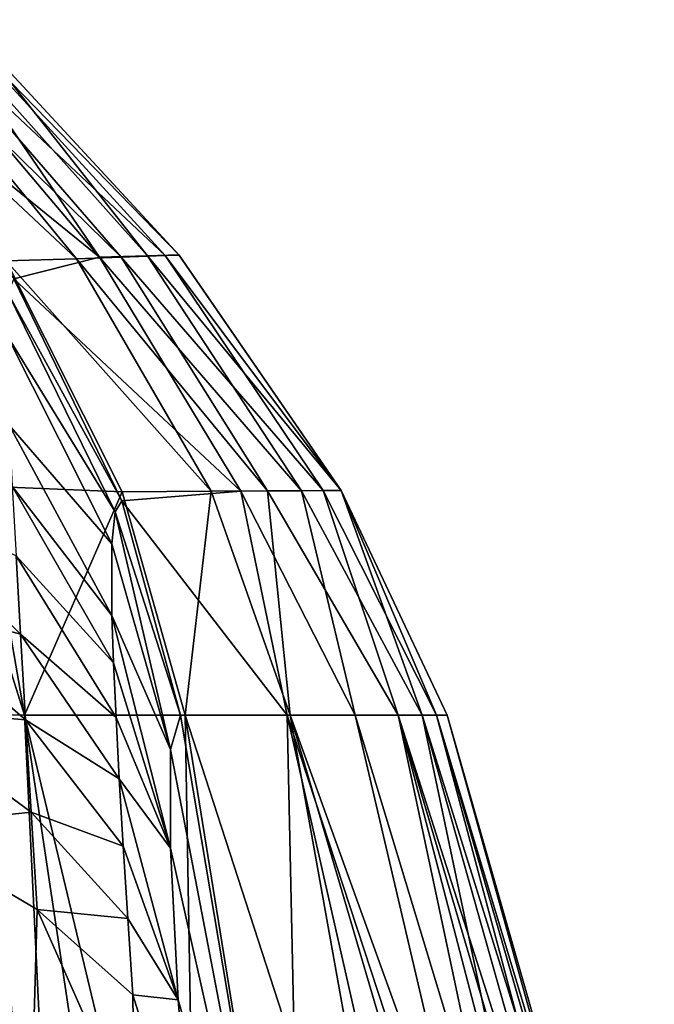
# Model space of a CAD drawing. Units: inches. Extents: x -26.6 to 26.8, y -19.6 to 20.6.
# Drawn here: x 7.6 to 8, y 18.8 to 19.5 of the extents above; entities that cross this region are included whole.
import ezdxf

# ---------------------------------------------------------------- set-up
doc = ezdxf.new("R2010")
doc.units = ezdxf.units.IN
doc.header["$MEASUREMENT"] = 0
doc.layers.add('SEAT-SIDE', color=5, linetype='Continuous')

msp = doc.modelspace()

# ---------------------------------------------------------------- linework, layer by layer
at = {"layer": 'SEAT-SIDE'}
for points in [[(7.48429, 19.4605, 4.9883), (7.62006, 19.30415, 4.9883), (7.46265, 19.45801, 3.83734)], [(7.4973, 19.462, 16.49846), (7.474, 19.45932, 18.22569), (7.60541, 19.30415, 18.22512)], [(7.48429, 19.4605, 4.9883), (7.5056, 19.46296, 7.29021), (7.64963, 19.30518, 7.29021)], [(7.64963, 19.30518, 7.29021), (7.62006, 19.30415, 4.9883), (7.48429, 19.4605, 4.9883)], [(7.51242, 19.46375, 13.04507), (7.4973, 19.462, 16.49846), (7.63784, 19.30513, 16.49822)], [(7.63784, 19.30513, 16.49822), (7.4973, 19.462, 16.49846), (7.60541, 19.30415, 18.22512)], [(7.5056, 19.46296, 7.29021), (7.51247, 19.46375, 9.59213), (7.65912, 19.30557, 9.59213)], [(7.64963, 19.30518, 7.29021), (7.5056, 19.46296, 7.29021), (7.65912, 19.30557, 9.59213)], [(7.65895, 19.30569, 13.04504), (7.51247, 19.46375, 9.59213), (7.51242, 19.46375, 13.04507)], [(7.65895, 19.30569, 13.04504), (7.51242, 19.46375, 13.04507), (7.63784, 19.30513, 16.49822)], [(7.65912, 19.30557, 9.59213), (7.51247, 19.46375, 9.59213), (7.65895, 19.30569, 13.04504)], [(7.46265, 19.45801, 3.83734), (7.58998, 19.30314, 3.83734), (7.42865, 19.45409, 2.68639)], [(7.58998, 19.30314, 3.83734), (7.54272, 19.30159, 2.68639), (7.42865, 19.45409, 2.68639)], [(7.474, 19.45932, 18.22569), (7.44252, 19.43625, 19.95361), (7.60541, 19.30415, 18.22512)], [(7.62006, 19.30415, 4.9883), (7.58998, 19.30314, 3.83734), (7.46265, 19.45801, 3.83734)], [(7.60541, 19.30415, 18.22512), (7.44252, 19.43625, 19.95361), (7.54795, 19.28968, 19.9524)], [(7.54272, 19.30159, 2.68639), (7.62071, 19.14652, 2.68639), (7.52814, 19.15029, 1.53543)], [(7.58998, 19.30314, 3.83734), (7.6805, 19.14684, 3.83734), (7.54272, 19.30159, 2.68639)], [(7.6805, 19.14684, 3.83734), (7.62071, 19.14652, 2.68639), (7.54272, 19.30159, 2.68639)], [(7.70047, 19.14695, 18.22454), (7.60541, 19.30415, 18.22512), (7.54795, 19.28968, 19.9524)], [(7.62006, 19.30415, 4.9883), (7.71857, 19.14705, 4.9883), (7.58998, 19.30314, 3.83734)], [(7.71857, 19.14705, 4.9883), (7.6805, 19.14684, 3.83734), (7.58998, 19.30314, 3.83734)], [(7.74145, 19.14717, 16.49797), (7.63784, 19.30513, 16.49822), (7.60541, 19.30415, 18.22512)], [(7.74145, 19.14717, 16.49797), (7.60541, 19.30415, 18.22512), (7.70047, 19.14695, 18.22454)], [(7.64963, 19.30518, 7.29021), (7.75604, 19.14725, 7.29021), (7.62006, 19.30415, 4.9883)], [(7.75604, 19.14725, 7.29021), (7.71857, 19.14705, 4.9883), (7.62006, 19.30415, 4.9883)], [(7.76804, 19.14731, 13.04501), (7.65895, 19.30569, 13.04504), (7.63784, 19.30513, 16.49822)], [(7.76804, 19.14731, 13.04501), (7.63784, 19.30513, 16.49822), (7.74145, 19.14717, 16.49797)], [(7.64963, 19.30518, 7.29021), (7.65912, 19.30557, 9.59213), (7.76813, 19.14731, 9.59213)], [(7.76813, 19.14731, 9.59213), (7.75604, 19.14725, 7.29021), (7.64963, 19.30518, 7.29021)], [(7.76813, 19.14731, 9.59213), (7.65912, 19.30557, 9.59213), (7.65895, 19.30569, 13.04504)], [(7.76813, 19.14731, 9.59213), (7.65895, 19.30569, 13.04504), (7.76804, 19.14731, 13.04501)], [(7.62057, 19.14034, 19.95122), (7.54795, 19.28968, 19.9524), (7.54377, 19.28026, 20.0644)], [(7.70047, 19.14695, 18.22454), (7.54795, 19.28968, 19.9524), (7.62057, 19.14034, 19.95122)], [(7.61604, 19.13306, 20.03914), (7.54377, 19.28026, 20.0644), (7.54266, 19.25262, 20.17344)], [(7.61604, 19.13306, 20.03914), (7.62057, 19.14034, 19.95122), (7.54377, 19.28026, 20.0644)], [(7.54266, 19.25262, 20.17344), (7.54471, 19.19117, 20.30515), (7.61383, 19.1115, 20.12471)], [(7.54266, 19.25262, 20.17344), (7.61383, 19.1115, 20.12471), (7.61604, 19.13306, 20.03914)], [(7.61391, 19.06344, 20.228), (7.61383, 19.1115, 20.12471), (7.54471, 19.19117, 20.30515)], [(7.61391, 19.06344, 20.228), (7.54471, 19.19117, 20.30515), (7.5468, 19.15037, 20.36546)], [(7.51131, 19.13544, 1.42797), (7.52814, 19.15029, 1.53543), (7.55511, 18.99632, 1.53543)], [(7.62071, 19.14652, 2.68639), (7.55511, 18.99632, 1.53543), (7.52814, 19.15029, 1.53543)], [(7.61391, 19.06344, 20.228), (7.5468, 19.15037, 20.36546), (7.61497, 19.0315, 20.27527)], [(7.61497, 19.0315, 20.27527), (7.5468, 19.15037, 20.36546), (7.54941, 19.10341, 20.42112)], [(7.54941, 19.10341, 20.42112), (7.45637, 19.14571, 20.58171), (7.55245, 19.05083, 20.47152)], [(7.45637, 19.14571, 20.58171), (7.46043, 19.07598, 20.6359), (7.55245, 19.05083, 20.47152)], [(7.66304, 18.99632, 2.68639), (7.55511, 18.99632, 1.53543), (7.62071, 19.14652, 2.68639)], [(7.62057, 19.14034, 19.95122), (7.73176, 18.99632, 18.79977), (7.70047, 19.14695, 18.22454)], [(7.6805, 19.14684, 3.83734), (7.66304, 18.99632, 2.68639), (7.62071, 19.14652, 2.68639)], [(7.73366, 18.99632, 3.83734), (7.66304, 18.99632, 2.68639), (7.6805, 19.14684, 3.83734)], [(7.71857, 19.14705, 4.9883), (7.73366, 18.99632, 3.83734), (7.6805, 19.14684, 3.83734)], [(7.70047, 19.14695, 18.22454), (7.77744, 18.99632, 17.64882), (7.74145, 19.14717, 16.49797)], [(7.73176, 18.99632, 18.79977), (7.77744, 18.99632, 17.64882), (7.70047, 19.14695, 18.22454)], [(7.75604, 19.14725, 7.29021), (7.80638, 18.99632, 6.13926), (7.71857, 19.14705, 4.9883)], [(7.80638, 18.99632, 6.13926), (7.73366, 18.99632, 3.83734), (7.71857, 19.14705, 4.9883)], [(7.74145, 19.14717, 16.49797), (7.82247, 18.99632, 15.3469), (7.76804, 19.14731, 13.04501)], [(7.77744, 18.99632, 17.64882), (7.82247, 18.99632, 15.3469), (7.74145, 19.14717, 16.49797)], [(7.76813, 19.14731, 9.59213), (7.83226, 18.99632, 8.44117), (7.75604, 19.14725, 7.29021)], [(7.83226, 18.99632, 8.44117), (7.80638, 18.99632, 6.13926), (7.75604, 19.14725, 7.29021)], [(7.82247, 18.99632, 15.3469), (7.83925, 18.99632, 10.74308), (7.76804, 19.14731, 13.04501)], [(7.76804, 19.14731, 13.04501), (7.83925, 18.99632, 10.74308), (7.76813, 19.14731, 9.59213)], [(7.83925, 18.99632, 10.74308), (7.83226, 18.99632, 8.44117), (7.76813, 19.14731, 9.59213)], [(7.66009, 18.99632, 19.95073), (7.62057, 19.14034, 19.95122), (7.61604, 19.13306, 20.03914)], [(7.66009, 18.99632, 19.95073), (7.73176, 18.99632, 18.79977), (7.62057, 19.14034, 19.95122)], [(7.51131, 19.13544, 1.42797), (7.55511, 18.99632, 1.53543), (7.5326, 18.99649, 1.42797)], [(7.65336, 18.97332, 20.08333), (7.61604, 19.13306, 20.03914), (7.61383, 19.1115, 20.12471)], [(7.66009, 18.99632, 19.95073), (7.61604, 19.13306, 20.03914), (7.65336, 18.97332, 20.08333)], [(7.65336, 18.97332, 20.08333), (7.61383, 19.1115, 20.12471), (7.61391, 19.06344, 20.228)], [(7.54941, 19.10341, 20.42112), (7.55245, 19.05083, 20.47152), (7.61662, 18.99472, 20.31887)], [(7.61662, 18.99472, 20.31887), (7.61497, 19.0315, 20.27527), (7.54941, 19.10341, 20.42112)], [(7.55245, 19.05083, 20.47152), (7.46043, 19.07598, 20.6359), (7.55583, 18.99325, 20.51612)], [(7.55583, 18.99325, 20.51612), (7.46043, 19.07598, 20.6359), (7.4646, 19.001, 20.68245)], [(7.65336, 18.97332, 20.08333), (7.61391, 19.06344, 20.228), (7.65324, 18.907, 20.20044)], [(7.65324, 18.907, 20.20044), (7.61391, 19.06344, 20.228), (7.61497, 19.0315, 20.27527)], [(7.61662, 18.99472, 20.31887), (7.55245, 19.05083, 20.47152), (7.61877, 18.95352, 20.35834)], [(7.55245, 19.05083, 20.47152), (7.55583, 18.99325, 20.51612), (7.61877, 18.95352, 20.35834)], [(7.65324, 18.907, 20.20044), (7.61497, 19.0315, 20.27527), (7.61662, 18.99472, 20.31887)], [(7.4646, 19.001, 20.68245), (7.46894, 18.92161, 20.72082), (7.55954, 18.9313, 20.55438)], [(7.55583, 18.99325, 20.51612), (7.4646, 19.001, 20.68245), (7.55954, 18.9313, 20.55438)], [(7.5512, 17.86457, 1.36835), (7.5326, 18.99649, 1.42797), (7.60993, 17.86443, 1.53543)], [(7.60993, 17.86443, 1.53543), (7.5326, 18.99649, 1.42797), (7.55511, 18.99632, 1.53543)], [(7.60993, 17.86443, 1.53543), (7.55511, 18.99632, 1.53543), (7.71472, 17.93234, 2.14556)], [(7.71472, 17.93234, 2.14556), (7.55511, 18.99632, 1.53543), (7.67172, 18.5096, 2.14556)], [(7.55511, 18.99632, 1.53543), (7.66304, 18.99632, 2.68639), (7.67172, 18.5096, 2.14556)], [(7.61877, 18.95352, 20.35834), (7.55583, 18.99325, 20.51612), (7.6214, 18.90838, 20.39324)], [(7.6214, 18.90838, 20.39324), (7.55583, 18.99325, 20.51612), (7.55954, 18.9313, 20.55438)], [(7.61662, 18.99472, 20.31887), (7.61877, 18.95352, 20.35834), (7.65324, 18.907, 20.20044)], [(7.74222, 18.5096, 19.8392), (7.66009, 18.99632, 19.95073), (7.65336, 18.97332, 20.08333)], [(7.74222, 18.5096, 19.8392), (7.73176, 18.99632, 18.79977), (7.66009, 18.99632, 19.95073)], [(7.82127, 18.5096, 3.67087), (7.74185, 18.5096, 2.75568), (7.66304, 18.99632, 2.68639)], [(7.82127, 18.5096, 3.67087), (7.66304, 18.99632, 2.68639), (7.73366, 18.99632, 3.83734)], [(7.67172, 18.5096, 2.14556), (7.66304, 18.99632, 2.68639), (7.74185, 18.5096, 2.75568)], [(7.77744, 18.99632, 17.64882), (7.73176, 18.99632, 18.79977), (7.89148, 18.5096, 17.70376)], [(7.89148, 18.5096, 17.70376), (7.73176, 18.99632, 18.79977), (7.84234, 18.5096, 18.61894)], [(7.84234, 18.5096, 18.61894), (7.73176, 18.99632, 18.79977), (7.74222, 18.5096, 19.8392)], [(7.80638, 18.99632, 6.13926), (7.90976, 18.5096, 5.34872), (7.73366, 18.99632, 3.83734)], [(7.73366, 18.99632, 3.83734), (7.90976, 18.5096, 5.34872), (7.87691, 18.5096, 4.58606)], [(7.73366, 18.99632, 3.83734), (7.87691, 18.5096, 4.58606), (7.82127, 18.5096, 3.67087)], [(7.82247, 18.99632, 15.3469), (7.77744, 18.99632, 17.64882), (7.92502, 18.5096, 16.78857)], [(7.92502, 18.5096, 16.78857), (7.77744, 18.99632, 17.64882), (7.89148, 18.5096, 17.70376)], [(7.83226, 18.99632, 8.44117), (7.96192, 18.5096, 7.63669), (7.80638, 18.99632, 6.13926)], [(7.80638, 18.99632, 6.13926), (7.96192, 18.5096, 7.63669), (7.95024, 18.5096, 6.87403)], [(7.80638, 18.99632, 6.13926), (7.95024, 18.5096, 6.87403), (7.93344, 18.5096, 6.11137)], [(7.80638, 18.99632, 6.13926), (7.93344, 18.5096, 6.11137), (7.90976, 18.5096, 5.34872)], [(7.97505, 18.5096, 13.43288), (7.83925, 18.99632, 10.74308), (7.82247, 18.99632, 15.3469)], [(7.97505, 18.5096, 13.43288), (7.82247, 18.99632, 15.3469), (7.95997, 18.5096, 15.11072)], [(7.95997, 18.5096, 15.11072), (7.82247, 18.99632, 15.3469), (7.92502, 18.5096, 16.78857)], [(7.83925, 18.99632, 10.74308), (7.97865, 18.5096, 10.07719), (7.83226, 18.99632, 8.44117)], [(7.83226, 18.99632, 8.44117), (7.97865, 18.5096, 10.07719), (7.97323, 18.5096, 8.85694)], [(7.83226, 18.99632, 8.44117), (7.97323, 18.5096, 8.85694), (7.96192, 18.5096, 7.63669)], [(7.97865, 18.5096, 10.07719), (7.83925, 18.99632, 10.74308), (7.97505, 18.5096, 13.43288)], [(7.65336, 18.97332, 20.08333), (7.65324, 18.907, 20.20044), (7.74222, 18.5096, 19.8392)], [(7.65324, 18.907, 20.20044), (7.61877, 18.95352, 20.35834), (7.65851, 18.80511, 20.28837)], [(7.65851, 18.80511, 20.28837), (7.61877, 18.95352, 20.35834), (7.6214, 18.90838, 20.39324)], [(7.56361, 18.86567, 20.58585), (7.55954, 18.9313, 20.55438), (7.46894, 18.92161, 20.72082)], [(7.62446, 18.85981, 20.42315), (7.6214, 18.90838, 20.39324), (7.55954, 18.9313, 20.55438)], [(7.62446, 18.85981, 20.42315), (7.55954, 18.9313, 20.55438), (7.56361, 18.86567, 20.58585)], [(7.56046, 18.75517, 20.64154), (7.46894, 18.92161, 20.72082), (7.4675, 18.78926, 20.77576)], [(7.56361, 18.86567, 20.58585), (7.46894, 18.92161, 20.72082), (7.56046, 18.75517, 20.64154)], [(7.65851, 18.80511, 20.28837), (7.6214, 18.90838, 20.39324), (7.62446, 18.85981, 20.42315)], [(7.74222, 18.5096, 19.8392), (7.65324, 18.907, 20.20044), (7.65851, 18.80511, 20.28837)], [(7.56046, 18.75517, 20.64154), (7.62915, 18.71812, 20.49418), (7.56361, 18.86567, 20.58585)], [(7.56361, 18.86567, 20.58585), (7.62915, 18.71812, 20.49418), (7.62796, 18.80833, 20.44774)], [(7.56361, 18.86567, 20.58585), (7.62796, 18.80833, 20.44774), (7.62446, 18.85981, 20.42315)], [(7.62446, 18.85981, 20.42315), (7.62796, 18.80833, 20.44774), (7.65851, 18.80511, 20.28837)], [(7.62915, 18.71812, 20.49418), (7.66833, 18.67955, 20.33684), (7.62796, 18.80833, 20.44774)], [(7.62796, 18.80833, 20.44774), (7.66833, 18.67955, 20.33684), (7.65851, 18.80511, 20.28837)], [(7.74222, 18.5096, 19.8392), (7.65851, 18.80511, 20.28837), (7.66833, 18.67955, 20.33684)]]:
    msp.add_3dface(points, dxfattribs=at)

doc.saveas('drawing.dxf')
